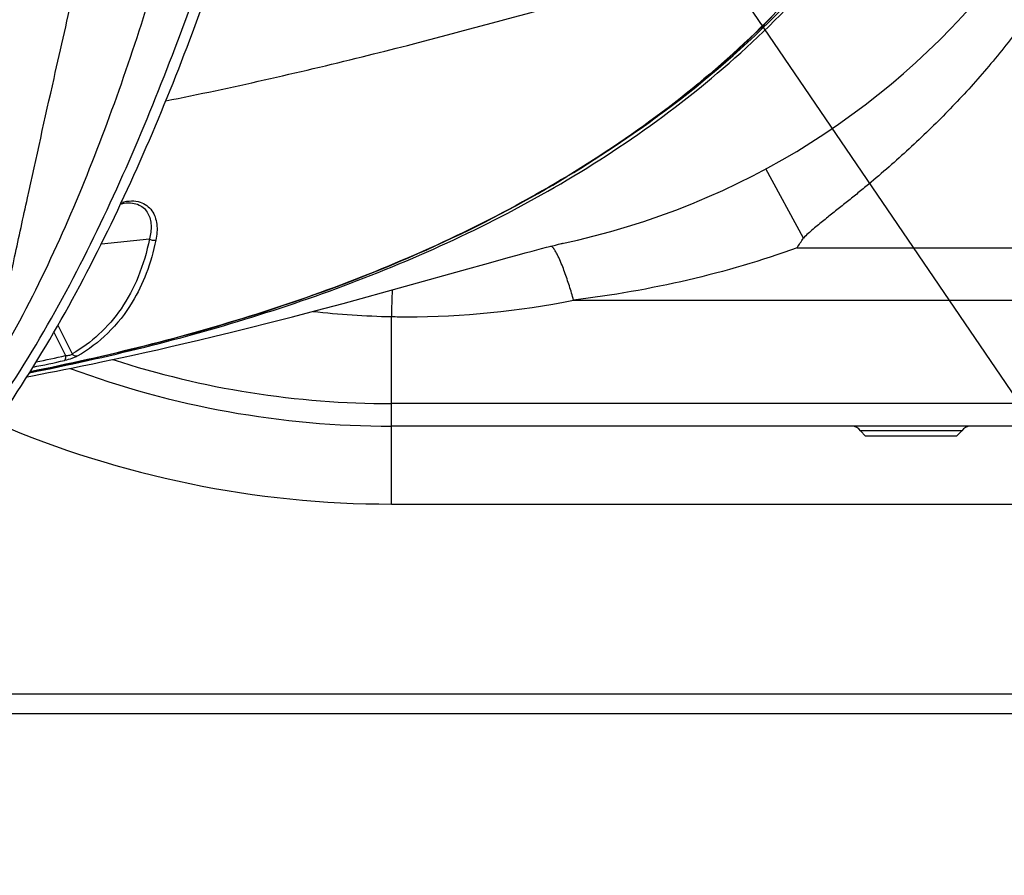
# Model space of a CAD drawing. Units: millimetres. Extents: x 0 to 841, y 0 to 594.
# Drawn here: x 308 to 318, y 205 to 213 of the extents above; entities that cross this region are included whole.
import ezdxf

# ---------------------------------------------------------------- set-up
doc = ezdxf.new("R2010")
doc.units = ezdxf.units.MM
doc.header["$LTSCALE"] = 46.255
doc.linetypes.add('CENTER', pattern=[0.6, 0.375, -0.075, 0.075, -0.075])
doc.layers.get('0').update_dxf_attribs({"linetype": 'CONTINUOUS'})
doc.layers.add('6_ALL_SURFACE', color=7, linetype='CONTINUOUS')
doc.layers.add('LAYER_A', color=7, linetype='CONTINUOUS')
doc.styles.get("Standard").update_dxf_attribs({"font": 'txt', "width": 0.8})
doc.dimstyles.new('DIMSTYLE_1', dxfattribs={"dimtxt": 3, "dimasz": 1.5, "dimexe": 1, "dimexo": 1, "dimtad": 1, "dimdec": 3, "dimdsep": 46, "dimtxsty": 'STANDARD', "dimblk": 'OPEN', "dimblk1": 'OPEN', "dimblk2": 'OPEN', "dimcen": 0.09, "dimadec": 3, "dimazin": 2, "dimtp": 0.3, "dimtm": 0.3, "dimtfac": 1, "dimtdec": 0, "dimtofl": 0, "dimtmove": 0, "dimatfit": 3, "dimldrblk": 'OPEN', "dimfxl": 1, "dimtolj": 1, "dimarcsym": 0})
doc.dimstyles.new('DIMSTYLE_2', dxfattribs={"dimtxt": 3, "dimasz": 1.5, "dimexe": 1, "dimexo": 1, "dimgap": 3, "dimtad": 1, "dimdec": 4, "dimdsep": 46, "dimtxsty": 'STANDARD', "dimblk": 'OPEN', "dimblk1": 'OPEN', "dimblk2": 'OPEN', "dimcen": 0.09, "dimadec": 4, "dimazin": 2, "dimtp": 0.5, "dimtm": 0.5, "dimtfac": 1, "dimtdec": -1, "dimtofl": 0, "dimtmove": 0, "dimatfit": 3, "dimldrblk": 'OPEN', "dimfxl": 1, "dimtolj": 1, "dimarcsym": 0})
doc.dimstyles.new('DIMSTYLE_3', dxfattribs={"dimtxt": 3, "dimasz": 1.5, "dimexe": 1, "dimexo": 1, "dimtad": 1, "dimdec": 3, "dimdsep": 46, "dimtxsty": 'STANDARD', "dimblk": 'OPEN', "dimblk1": 'OPEN', "dimblk2": 'OPEN', "dimcen": 0.09, "dimadec": 3, "dimazin": 2, "dimtp": 0.2, "dimtm": 0.2, "dimtfac": 1, "dimtdec": 0, "dimtofl": 0, "dimtmove": 0, "dimatfit": 3, "dimldrblk": 'OPEN', "dimfxl": 1, "dimtolj": 1, "dimarcsym": 0})

# ---------------------------------------------------------------- blocks, each defined once
blk = doc.blocks.new('*D2')
at = {"color": 2, "linetype": 'CONTINUOUS'}
for p, q in [((220.3754, 218.1132), (200.5694, 218.1132)), ((403.7464, 201.964), (422.0539, 198.7359))]:
    blk.add_line(p, q, dxfattribs=at)
for points in [[(201.9295, 216.6157), (201.5694, 218.1132), (201.2295, 216.6109)], [(421.1429, 197.371), (421.0691, 198.9095), (420.4544, 197.4972)]]:
    blk.add_lwpolyline(points, dxfattribs=at)
for start, end in [(180, 265), (265, 350)]:
    blk.add_arc((312.1593, 218.1132), 110.5899, start, end, dxfattribs=at)
at = {"color": 2, "linetype": 'CONTINUOUS', "insert": (306.6598, 113.668), "char_height": 3, "width": 11.6, "attachment_point": 2, "rotation": 356.9859, "line_spacing_factor": 0.9}
blk.add_mtext('-170\\fgdt;{\\fgdt;~}', dxfattribs=at)
blk = doc.blocks.new('_OPEN')
at = {"color": 0, "linetype": 'BYBLOCK'}
for p, q in [((0, 0), (-1, 0.2333)), ((-1, -0.2333), (0, 0)), ((-1, 0), (0, 0))]:
    blk.add_line(p, q, dxfattribs=at)
blk = doc.blocks.new('*D4')
at = {"color": 2, "linetype": 'CONTINUOUS'}
blk.add_line((331.9529, 189.0385), (274.6048, 273.277), dxfattribs=at)
at = {"color": 2, "linetype": 'CONTINUOUS', "xscale": 1.5, "yscale": 1.5, "zscale": 1.5, "rotation": 304.246355737}
blk.add_blockref('_OPEN', (331.9529, 189.0385), dxfattribs=at)
at = {"color": 2, "linetype": 'CONTINUOUS', "insert": (288.5095, 259.5161), "char_height": 3, "width": 28.8, "attachment_point": 3, "rotation": 304.24636, "line_spacing_factor": 0.9}
blk.add_mtext('R351.7＃3', dxfattribs=at)
blk = doc.blocks.new('*D5')
at = {"color": 2, "linetype": 'CONTINUOUS'}
blk.add_line((297.1644, 192.8336), (280.6643, 165.0165), dxfattribs=at)
at = {"color": 2, "linetype": 'CONTINUOUS', "xscale": 1.5, "yscale": 1.5, "zscale": 1.5, "rotation": 59.3252121671}
blk.add_blockref('_OPEN', (297.1644, 192.8336), dxfattribs=at)
at = {"color": 2, "linetype": 'CONTINUOUS', "insert": (287.2342, 183.4431), "char_height": 3, "width": 28.8, "attachment_point": 3, "rotation": 59.32521, "line_spacing_factor": 0.9}
blk.add_mtext('R293.9＃4', dxfattribs=at)

msp = doc.modelspace()

# ---------------------------------------------------------------- linework, layer by layer
at = {"color": 7, "linetype": 'CONTINUOUS'}
for p, q in [((315.73406, 212.97162), (315.77889, 213.01674)), ((315.64259, 212.88145), (315.68863, 212.92652)), ((315.68863, 212.92652), (315.73406, 212.97162)), ((315.54863, 212.79139), (315.59592, 212.8364)), ((315.59592, 212.8364), (315.64259, 212.88145)), ((315.45216, 212.70149), (315.50071, 212.74642)), ((315.50071, 212.74642), (315.54863, 212.79139)), ((315.35315, 212.61176), (315.40298, 212.6566)), ((315.40298, 212.6566), (315.45216, 212.70149)), ((315.19979, 212.47759), (315.25156, 212.52225)), ((315.25156, 212.52225), (315.30268, 212.56698)), ((315.30268, 212.56698), (315.35315, 212.61176)), ((315.09425, 212.38845), (315.14735, 212.43298)), ((315.14735, 212.43298), (315.19979, 212.47759)), ((314.98604, 212.2996), (315.04048, 212.34398)), ((315.04048, 212.34398), (315.09425, 212.38845)), ((314.87514, 212.2111), (314.93093, 212.25531)), ((314.93093, 212.25531), (314.98604, 212.2996)), ((314.76154, 212.12298), (314.81868, 212.16699)), ((314.81868, 212.16699), (314.87514, 212.2111)), ((314.58594, 211.9916), (314.64516, 212.03528)), ((314.64516, 212.03528), (314.7037, 212.07908)), ((314.7037, 212.07908), (314.76154, 212.12298)), ((314.46533, 211.90457), (314.52599, 211.94802)), ((314.52599, 211.94802), (314.58594, 211.9916)), ((314.34184, 211.81802), (314.40395, 211.86123)), ((314.40395, 211.86123), (314.46533, 211.90457)), ((314.21541, 211.73197), (314.27899, 211.77493)), ((314.27899, 211.77493), (314.34184, 211.81802)), ((314.02011, 211.60392), (314.08597, 211.64646)), ((314.08597, 211.64646), (314.15107, 211.68915)), ((314.15107, 211.68915), (314.21541, 211.73197)), ((313.88605, 211.51927), (313.95347, 211.56152)), ((313.95347, 211.56152), (314.02011, 211.60392)), ((313.74885, 211.43523), (313.81785, 211.47718)), ((313.81785, 211.47718), (313.88605, 211.51927)), ((316.09167, 210.82533), (315.72074, 211.51278)), ((313.53697, 211.31039), (313.60842, 211.35184)), ((313.60842, 211.35184), (313.67904, 211.39345)), ((313.67904, 211.39345), (313.74885, 211.43523)), ((313.39159, 211.22802), (313.4647, 211.26911)), ((313.4647, 211.26911), (313.53697, 211.31039)), ((309.32676, 211.16545), (309.32808, 211.16577)), ((309.32808, 211.16577), (309.33299, 211.16687)), ((309.33299, 211.16687), (309.33788, 211.16792)), ((309.33788, 211.16792), (309.34275, 211.16889)), ((309.34275, 211.16889), (309.34761, 211.1698)), ((309.34761, 211.1698), (309.35245, 211.17064)), ((309.35245, 211.17064), (309.35727, 211.17141)), ((309.35727, 211.17141), (309.36178, 211.17208)), ((313.2428, 211.14636), (313.31763, 211.1871)), ((313.31763, 211.1871), (313.39159, 211.22802)), ((313.01303, 211.02529), (313.09052, 211.06545)), ((313.09052, 211.06545), (313.16711, 211.10582)), ((313.16711, 211.10582), (313.2428, 211.14636)), ((312.85533, 210.94555), (312.93465, 210.98532)), ((312.93465, 210.98532), (313.01303, 211.02529)), ((312.61168, 210.82745), (312.69387, 210.86661)), ((312.69387, 210.86661), (312.77507, 210.90597)), ((312.77507, 210.90597), (312.85533, 210.94555)), ((309.13535, 210.77), (309.61143, 210.8172)), ((312.44435, 210.74976), (312.52851, 210.7885)), ((312.52851, 210.7885), (312.61168, 210.82745)), ((312.18559, 210.63483), (312.27289, 210.67292)), ((312.27289, 210.67292), (312.35914, 210.71123)), ((312.35914, 210.71123), (312.44435, 210.74976)), ((316.02992, 210.73112), (329.4593, 210.73112)), ((312.00765, 210.55929), (312.09718, 210.59695)), ((312.09718, 210.59695), (312.18559, 210.63483)), ((311.73211, 210.44765), (311.82515, 210.48464)), ((311.82515, 210.48464), (311.917, 210.52186)), ((311.917, 210.52186), (312.00765, 210.55929)), ((311.44557, 210.33804), (311.54236, 210.37435)), ((311.54236, 210.37435), (311.63788, 210.41089)), ((311.63788, 210.41089), (311.73211, 210.44765)), ((311.24806, 210.26613), (311.3475, 210.30198)), ((311.3475, 210.30198), (311.44557, 210.33804)), ((310.94141, 210.16007), (311.04505, 210.19518)), ((311.04505, 210.19518), (311.14724, 210.23053)), ((311.14724, 210.23053), (311.24806, 210.26613)), ((313.81556, 210.21132), (329.4593, 210.21132)), ((310.62161, 210.05627), (310.72972, 210.09061)), ((310.72972, 210.09061), (310.83629, 210.1252)), ((310.83629, 210.1252), (310.94141, 210.16007)), ((310.28793, 209.95492), (310.40075, 209.98842)), ((310.40075, 209.98842), (310.51195, 210.0222)), ((310.51195, 210.0222), (310.62161, 210.05627)), ((308.66513, 209.89385), (308.78121, 209.66169)), ((308.70452, 209.96233), (308.8463, 209.67875)), ((309.93966, 209.85622), (310.05742, 209.88881)), ((310.05742, 209.88881), (310.17349, 209.92171)), ((310.17349, 209.92171), (310.28793, 209.95492)), ((309.57621, 209.76046), (309.699, 209.79201)), ((309.699, 209.79201), (309.82017, 209.82394)), ((309.82017, 209.82394), (309.93966, 209.85622)), ((309.19828, 209.66824), (309.32576, 209.69854)), ((309.32576, 209.69854), (309.45179, 209.72929)), ((309.45179, 209.72929), (309.57621, 209.76046)), ((308.80726, 209.5803), (308.93895, 209.6091)), ((308.93895, 209.6091), (309.06934, 209.63842)), ((309.06934, 209.63842), (309.19828, 209.66824)), ((308.42984, 209.50235), (308.53995, 209.52436)), ((308.53995, 209.52436), (308.67426, 209.55205)), ((308.67426, 209.55205), (308.80726, 209.5803)), ((329.4593, 209.18589), (312.0093, 209.18589)), ((312.0093, 208.19116), (312.0093, 208.96324)), ((329.4593, 208.96324), (312.0093, 208.96324)), ((316.7093, 208.86324), (316.65749, 208.91505)), ((317.66111, 208.91505), (316.65749, 208.91505)), ((317.6093, 208.86324), (317.66111, 208.91505)), ((317.6093, 208.86324), (316.7093, 208.86324)), ((312.0093, 208.19116), (321.46179, 208.19116)), ((323.11054, 206.30626), (306.80806, 206.30626)), ((328.6593, 206.11324), (302.94404, 206.11324))]:
    msp.add_line(p, q, dxfattribs=at)
for centre, radius, start, end in [((312.1593, 218.11324), 7.5, 281.738781, 281.900796), ((308.77554, 215.55308), 8.71075, 326.388153, 327.12909), ((304.24914, 230.13995), 21.01794, 281.551975, 282.421103), ((304.27125, 230.16281), 20.99133, 281.59455, 282.406666), ((312.0093, 218.14116), 9.95, 246.829917, 270), ((316.57196, 208.86324), 0.1, 31.204365, 90), ((317.74664, 208.86324), 0.1, 90, 148.795635)]:
    msp.add_arc(centre, radius, start, end, dxfattribs=at)
for points, knots in [([(319.8993, 218.11324), (319.9114, 217.75673), (319.88775, 217.04116), (319.71029, 215.98284), (319.44742, 215.12755), (319.17179, 214.46879), (318.93331, 213.98894), (318.66438, 213.5255), (318.36637, 213.08016), (318.04084, 212.65453), (317.74806, 212.31732), (317.50201, 212.05854), (317.31182, 211.86994), (317.11635, 211.68683), (316.916, 211.50906), (316.74544, 211.36509), (316.60726, 211.25201), (316.50294, 211.16804), (316.39817, 211.08463), (316.29344, 211.0012), (316.20681, 210.93082), (316.13936, 210.87236), (316.10686, 210.84167), (316.09167, 210.82533)], [0, 0, 0, 0, 0.1249312, 0.2498657, 0.3748062, 0.4373128, 0.4998213, 0.562332, 0.6248452, 0.6873609, 0.7498794, 0.7811432, 0.8124074, 0.8436721, 0.8749373, 0.9062031, 0.9218364, 0.9374697, 0.9531032, 0.9687366, 0.9843695, 0.9921857, 1, 1, 1, 1]), ([(308.01863, 209.46768), (308.21095, 209.78202), (308.55996, 210.43273), (309.00334, 211.44615), (309.38616, 212.48367), (309.72244, 213.53688), (310.0223, 214.60087), (310.29297, 215.67256), (310.53938, 216.75), (310.68968, 217.47133), (310.76162, 217.83262)], [0, 0, 0, 0, 0.1250243, 0.2500415, 0.3750499, 0.5000505, 0.6250447, 0.7500336, 0.8750187, 1, 1, 1, 1]), ([(307.81448, 208.7655), (308.05875, 209.08619), (308.50482, 209.76036), (309.07352, 210.82883), (309.56785, 211.93319), (310.00535, 213.0608), (310.39763, 214.20472), (310.8695, 215.74616), (311.17218, 216.9173), (311.35412, 217.70234)], [0, 0, 0, 0, 0.1250337, 0.2500592, 0.3750745, 0.5000798, 0.6250762, 0.7500648, 1, 1, 1, 1]), ([(307.81626, 208.61324), (308.06479, 208.93737), (308.52086, 209.61448), (309.10865, 210.68577), (309.62146, 211.79392), (310.07496, 212.93115), (310.47893, 214.09219), (310.96054, 215.67028), (311.26085, 216.87451), (311.43879, 217.68372)], [0, 0, 0, 0, 0.1245866, 0.2484417, 0.3724074, 0.4968085, 0.6217542, 0.747272, 1, 1, 1, 1]), ([(308.01863, 209.46768), (308.04364, 209.57629), (308.09613, 209.81154), (308.18106, 210.20222), (308.2841, 210.67936), (308.44614, 211.42465), (308.64443, 212.31715), (308.89519, 213.42023), (309.11701, 214.38141), (309.26977, 215.04004), (309.32836, 215.29269)], [0, 0, 0, 0, 0.0560031, 0.1211116, 0.2008864, 0.3012817, 0.5043457, 0.66027, 0.8696867, 1, 1, 1, 1]), ([(308.42368, 209.49244), (308.80638, 209.56766), (309.56968, 209.73701), (310.70173, 210.05369), (311.81698, 210.44502), (312.90687, 210.92438), (313.95981, 211.50501), (314.96028, 212.19978), (315.88649, 213.02088), (316.4287, 213.65426), (316.67478, 213.99338)], [0, 0, 0, 0, 0.1216747, 0.24379, 0.3665149, 0.4900854, 0.6148072, 0.7410583, 0.8692887, 1, 1, 1, 1]), ([(314.40457, 211.86159), (314.82907, 212.15394), (315.64787, 212.80665), (316.34848, 213.58882), (316.65886, 214.01539)], [0, 0, 0, 0, 0.4941954, 1, 1, 1, 1]), ([(316.58525, 213.9687), (316.34137, 213.63379), (315.80473, 213.00792), (314.88922, 212.19542), (313.90076, 211.50674), (312.86059, 210.93006), (311.78384, 210.45292), (310.68186, 210.06261), (309.56299, 209.74642), (308.80836, 209.57747), (308.42996, 209.50251)], [0, 0, 0, 0, 0.1306786, 0.2589001, 0.385157, 0.5098916, 0.6334755, 0.7562103, 0.8783289, 1, 1, 1, 1]), ([(309.77377, 212.18542), (310.42576, 212.3159), (311.67452, 212.59918), (313.45635, 213.07386), (315.0736, 213.5388), (316.09959, 213.83444), (316.58525, 213.9687)], [0, 0, 0, 0, 0.2832259, 0.5452028, 0.7853682, 1, 1, 1, 1]), ([(309.33396, 211.18077), (309.36667, 211.18928), (309.42908, 211.1989), (309.51714, 211.18746), (309.58744, 211.15238), (309.63824, 211.09972), (309.6704, 211.0352), (309.69211, 210.93654), (309.68551, 210.85807), (309.67483, 210.80661)], [0, 0, 0, 0, 0.1600978, 0.2954456, 0.4139708, 0.5250174, 0.6359341, 0.7510677, 1, 1, 1, 1]), ([(309.36178, 211.17208), (309.38881, 211.17587), (309.43991, 211.17747), (309.5095, 211.15822), (309.56266, 211.12143), (309.59914, 211.07211), (309.62059, 211.01458), (309.63217, 210.92836), (309.62267, 210.86126), (309.61142, 210.8172)], [0, 0, 0, 0, 0.1540523, 0.284347, 0.4006389, 0.51205, 0.6251545, 0.7434403, 1, 1, 1, 1]), ([(309.61143, 210.8172), (309.58543, 210.68907), (309.51582, 210.44726), (309.34566, 210.12473), (309.12098, 209.86522), (308.94066, 209.7338), (308.8463, 209.67875)], [0, 0, 0, 0, 0.2775553, 0.5305801, 0.7681049, 1, 1, 1, 1]), ([(309.67483, 210.80661), (309.65157, 210.69437), (309.59175, 210.48133), (309.49617, 210.28132), (309.44149, 210.19092)], [0, 0, 0, 0, 0.5203739, 1, 1, 1, 1]), ([(309.67483, 210.80661), (309.66475, 210.80197), (309.64111, 210.79958), (309.61963, 210.80955), (309.61143, 210.81719)], [0, 0, 0, 0, 0.4973475, 1, 1, 1, 1]), ([(316.02992, 210.73112), (315.67682, 210.60199), (314.94605, 210.38736), (314.19614, 210.25821), (313.81556, 210.21132)], [0, 0, 0, 0, 0.4950697, 1, 1, 1, 1]), ([(309.44149, 210.19092), (309.37399, 210.07933), (309.21343, 209.87517), (309.00583, 209.71966), (308.89689, 209.65626)], [0, 0, 0, 0, 0.5085257, 1, 1, 1, 1]), ([(308.77, 209.61397), (308.77606, 209.61712), (308.78144, 209.62954), (308.78292, 209.64611), (308.78208, 209.65639), (308.78121, 209.66169)], [0, 0, 0, 0, 0.4020518, 0.684118, 1, 1, 1, 1]), ([(308.89689, 209.65626), (308.88979, 209.65212), (308.87173, 209.64414), (308.82969, 209.62903), (308.79443, 209.61935), (308.77, 209.61397)], [0, 0, 0, 0, 0.1838966, 0.4401304, 1, 1, 1, 1]), ([(308.8463, 209.67875), (308.84396, 209.67524), (308.83544, 209.66886), (308.81346, 209.6614), (308.79408, 209.66042), (308.78121, 209.66169)], [0, 0, 0, 0, 0.1823357, 0.4409716, 1, 1, 1, 1]), ([(308.89689, 209.65626), (308.88783, 209.65413), (308.86709, 209.65674), (308.85185, 209.67041), (308.8463, 209.67875)], [0, 0, 0, 0, 0.4818984, 1, 1, 1, 1])]:
    msp.add_open_spline(points, degree=3, knots=knots, dxfattribs=at)
at = {"layer": '6_ALL_SURFACE', "color": 7, "linetype": 'CONTINUOUS'}
for p, q in [((313.63393, 210.75746), (313.66491, 210.76519)), ((313.66491, 210.76519), (313.7058, 210.77507)), ((313.25486, 210.65697), (313.33584, 210.679)), ((313.33584, 210.679), (313.40525, 210.6977)), ((313.40525, 210.6977), (313.49528, 210.72164)), ((313.49528, 210.72164), (313.54683, 210.73514)), ((313.54683, 210.73514), (313.59359, 210.74721)), ((313.59359, 210.74721), (313.63393, 210.75746)), ((312.76597, 210.52139), (312.93627, 210.56894)), ((312.93627, 210.56894), (313.06252, 210.60402)), ((313.06252, 210.60402), (313.16669, 210.63279)), ((313.16669, 210.63279), (313.25486, 210.65697)), ((311.52997, 210.17952), (312.76597, 210.52139)), ((311.26348, 210.10834), (311.52997, 210.17952)), ((311.02822, 210.04664), (311.26348, 210.10834)), ((310.59585, 209.93632), (310.80345, 209.98876)), ((310.80345, 209.98876), (311.02822, 210.04664)), ((312.0093, 208.96324), (312.0093, 210.04835)), ((310.26023, 209.85374), (310.41239, 209.89084)), ((310.41239, 209.89084), (310.59585, 209.93632)), ((309.95267, 209.78062), (310.09893, 209.81508)), ((310.09893, 209.81508), (310.26023, 209.85374)), ((309.46235, 209.66941), (309.57868, 209.69518)), ((309.57868, 209.69518), (309.69057, 209.72033)), ((309.69057, 209.72033), (309.82464, 209.75093)), ((309.82464, 209.75093), (309.95267, 209.78062)), ((309.04927, 209.58115), (309.14975, 209.60215)), ((309.14975, 209.60215), (309.24701, 209.62277)), ((309.24701, 209.62277), (309.34122, 209.643)), ((309.34122, 209.643), (309.46235, 209.66941)), ((308.61172, 209.49336), (308.68889, 209.50841)), ((308.68889, 209.50841), (308.76429, 209.52329)), ((308.76429, 209.52329), (308.83797, 209.53801)), ((308.83797, 209.53801), (308.9454, 209.55977)), ((308.9454, 209.55977), (309.04927, 209.58115)), ((308.39875, 209.45281), (308.45186, 209.46279)), ((308.45186, 209.46279), (308.53273, 209.47815)), ((308.53273, 209.47815), (308.61172, 209.49336))]:
    msp.add_line(p, q, dxfattribs=at)
for centre, radius, start, end in [((312.1593, 218.11324), 7.5, 281.728537, 83.816234), ((360.93925, 208.84677), 48.9447, 178.284066, 178.593261), ((312.15949, 218.47519), 8.42817, 269.998745, 281.331942), ((312.15962, 218.11797), 8.07102, 263.408019, 268.932807), ((312.1593, 218.47973), 8.43272, 268.980764, 269.999988), ((312.0093, 218.11324), 8.92735, 251.991603, 270), ((312.0093, 218.11324), 9.15, 249.632155, 270)]:
    msp.add_arc(centre, radius, start, end, dxfattribs=at)
msp.add_open_spline([(313.81556, 210.21132), (313.80198, 210.25824), (313.78082, 210.32841), (313.75044, 210.42128), (313.72632, 210.49048), (313.70043, 210.55904), (313.67676, 210.61535), (313.65572, 210.65946), (313.63837, 210.69171), (313.62182, 210.71751), (313.606, 210.73605), (313.59633, 210.74392), (313.59083, 210.74651)], degree=3, knots=[0, 0, 0, 0, 0.2500484, 0.3750747, 0.5001001, 0.6251232, 0.750139, 0.8126495, 0.8751544, 0.9376306, 0.9688679, 1, 1, 1, 1], dxfattribs=at)
at = {"layer": 'LAYER_A', "color": 4, "linetype": 'CONTINUOUS'}
for radius, start in [(92, 10), (35.17282, 190.65257)]:
    msp.add_arc((312.1593, 218.11324), radius, start, 350, dxfattribs=at)
at = {"layer": 'LAYER_A', "color": 2, "linetype": 'CENTER'}
msp.add_arc((312.1593, 218.11324), 29.39231, 190, 170, dxfattribs=at)

# ---------------------------------------------------------------- dimensions: what is measured, and where the dimension line sits
at = {"color": 2, "linetype": 'CONTINUOUS'}
for mpoint, text, dimstyle, picture, middle in [((331.95289, 189.0385), 'R351.7＃3', 'DIMSTYLE_1', '*D4', (281.90931, 266.54559)), ((297.16439, 192.8336), 'R293.9＃4', 'DIMSTYLE_3', '*D5', (283.66501, 174.48559))]:
    dim = msp.add_radius_dim(center=(312.1593, 218.11324), mpoint=mpoint, text=text, dimstyle=dimstyle, override={"dimpost": '<>'}, dxfattribs=at)
    dim.commit()
    dim.dimension.update_dxf_attribs({"geometry": picture, "text_midpoint": middle, "dimtype": 164})
dim = msp.add_angular_dim_2l(base=(302.52075, 107.94414), line1=((222.48127, 218.11324), (221.37537, 218.11324)), line2=((401.67252, 202.32965), (402.76161, 202.13761)), text='-170%%d', dimstyle='DIMSTYLE_2', dxfattribs=at)
dim.commit()
dim.dimension.update_dxf_attribs({"geometry": '*D2', "text_midpoint": (306.3443, 107.6763), "dimtype": 162})

doc.saveas('drawing.dxf')
